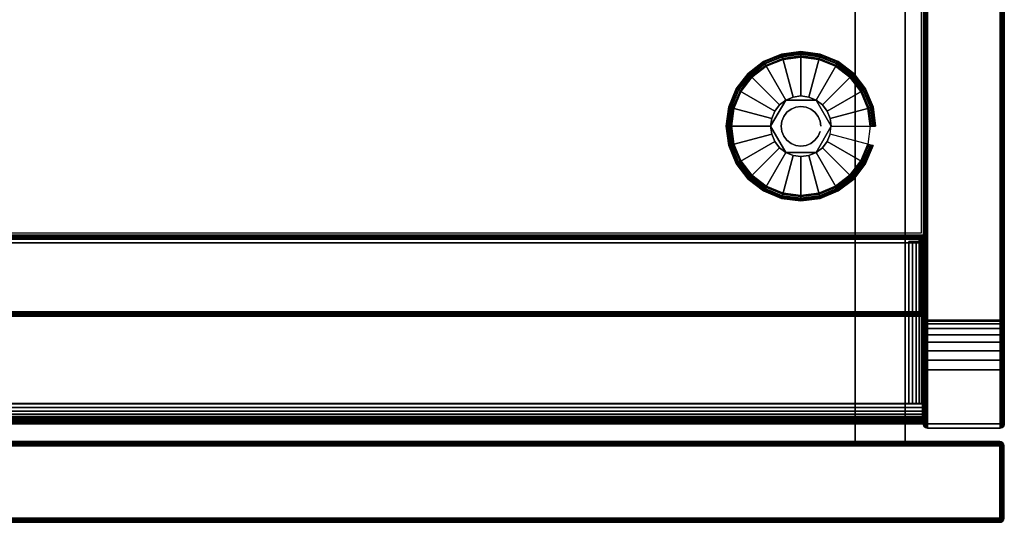
# Model space of a CAD drawing. Units: inches. Extents: x -0.2 to 30, y -21.1 to 0.
# Drawn here: x 20.8 to 30, y -19.9 to -15.2 of the extents above; entities that cross this region are included whole.
import ezdxf

# ---------------------------------------------------------------- set-up
doc = ezdxf.new("R2010")
doc.units = ezdxf.units.IN
doc.header["$MEASUREMENT"] = 0
for name, color, linetype in [('A-FURN-3-STOR-LWR-HRDWR-RAIL', 253, 'Continuous'), ('A-FURN-3-STOR-LWR-LVLR', 253, 'Continuous'), ('A-FURN-3-STOR-LWR-LVLR-HRDWR', 254, 'Continuous'), ('A-FURN-3-STOR-LWR-WD-BTTM-EDGE-HORZ', 255, 'Continuous'), ('A-FURN-3-STOR-LWR-WD-BTTM-SRFC-HORZ', 255, 'Continuous'), ('A-FURN-3-STOR-LWR-WD-DR-EDGE-HORZ', 255, 'Continuous'), ('A-FURN-3-STOR-LWR-WD-DR-EDGE-VERT', 255, 'Continuous'), ('A-FURN-3-STOR-LWR-WD-DR-SRFC-VERT', 255, 'Continuous'), ('A-FURN-3-STOR-LWR-WD-DRWR-EDGE-HORZ', 255, 'Continuous'), ('A-FURN-3-STOR-LWR-WD-DRWR-EDGE-VERT', 255, 'Continuous'), ('A-FURN-3-STOR-LWR-WD-DRWR-INTR', 251, 'Continuous'), ('A-FURN-3-STOR-LWR-WD-DRWR-SRFC-VERT', 255, 'Continuous'), ('A-FURN-3-STOR-LWR-WD-FRNT-EDGE-VERT', 255, 'Continuous'), ('A-FURN-3-STOR-LWR-WD-FRNT-SRFC-VERT', 255, 'Continuous'), ('A-FURN-3-STOR-LWR-WD-SDPNL-CORE', 33, 'Continuous'), ('A-FURN-3-STOR-LWR-WD-SDPNL-EDGE-HORZ', 255, 'Continuous'), ('A-FURN-3-STOR-LWR-WD-SDPNL-EDGE-VERT', 255, 'Continuous'), ('A-FURN-3-STOR-LWR-WD-SDPNL-SRFC-VERT', 255, 'Continuous')]:
    doc.layers.add(name, color=color, linetype=linetype)

msp = doc.modelspace()

# ---------------------------------------------------------------- linework, layer by layer
at = {"layer": 'A-FURN-3-STOR-LWR-HRDWR-RAIL'}
for points, invisible_edges in [([(0.855, -17.2877, 27.8655), (0.7877, -17.2877, 27.982), (0.8202, -17.2877, 27.9954), (29.0765, -17.2877, 27.8655)], 5), ([(29.0765, -17.2877, 27.8655), (0.8202, -17.2877, 27.9954), (0.855, -17.2877, 28), (29.0765, -17.2877, 28)], 9), ([(29.211, -17.2877, 27.8655), (29.211, -17.2782, 27.25), (29.0765, -17.2782, 27.25), (29.0765, -17.2877, 27.8655)], 8), ([(29.0765, -17.2877, 27.8655), (29.193, -17.2877, 27.9328), (29.2064, -17.2877, 27.9003), (29.211, -17.2877, 27.8655)], 9), ([(29.0765, -17.2877, 27.8655), (29.1437, -17.2877, 27.982), (29.1716, -17.2877, 27.9606), (29.193, -17.2877, 27.9328)], 9), ([(29.1437, -17.2877, 27.982), (29.0765, -17.2877, 27.8655), (29.0765, -17.2877, 28), (29.1113, -17.2877, 27.9954)], 3), ([(29.0765, -18.7832, 27.8655), (29.2015, -18.7832, 27.8605), (29.2015, -18.7832, 27.25), (0.73, -18.7832, 27.25)], 8), ([(0.73, -18.7832, 27.25), (0.73, -18.7832, 27.8605), (0.855, -18.7832, 27.8655), (29.0765, -18.7832, 27.8655)], 8), ([(29.0765, -18.7782, 27.8655), (29.211, -18.7782, 27.8655), (29.2064, -18.7782, 27.9003), (29.193, -18.7782, 27.9328)], 8), ([(29.0765, -18.7782, 27.8605), (29.193, -18.7782, 27.9328), (29.1716, -18.7782, 27.9606), (29.1437, -18.7782, 27.982)], 9), ([(29.0765, -18.7782, 27.8655), (29.1437, -18.7782, 27.982), (29.1113, -18.7782, 27.9954), (29.0765, -18.7782, 28)], 1), ([(29.2015, -18.7832, 27.8605), (29.2015, -18.9177, 27.8655), (29.2015, -18.9177, 27.25), (29.2015, -18.7832, 27.25)], 1), ([(29.2015, -18.7832, 27.8605), (29.2015, -18.7832, 28), (29.2015, -18.8181, 27.9954), (29.2015, -18.8505, 27.982)], 8), ([(29.2015, -18.7832, 27.8605), (29.2015, -18.8505, 27.982), (29.2015, -18.8783, 27.9606), (29.2015, -18.8997, 27.9328)], 9), ([(29.2015, -18.7832, 27.8605), (29.2015, -18.8997, 27.9328), (29.2015, -18.9132, 27.9003), (29.2015, -18.9177, 27.8655)], 9)]:
    msp.add_3dface(points, dxfattribs=dict(at, invisible_edges=invisible_edges))
for points in [[(29.0765, -18.7782, 28), (29.0765, -17.2877, 28), (0.855, -17.2877, 28), (0.855, -18.7782, 28)], [(29.0765, -17.2877, 27.8655), (29.0765, -18.7782, 27.8655), (0.855, -18.7782, 27.8655), (0.855, -17.2877, 27.8655)], [(29.211, -18.7782, 27.25), (29.0765, -18.7782, 27.25), (29.0765, -17.2782, 27.25), (29.211, -17.2782, 27.25)], [(29.0765, -17.2877, 27.8655), (29.0765, -17.2782, 27.25), (29.0765, -18.7782, 27.25), (29.0765, -18.7782, 27.8655)], [(29.211, -18.7782, 27.8655), (29.211, -18.7782, 27.25), (29.211, -17.2782, 27.25), (29.211, -17.2877, 27.8655)], [(29.2015, -18.7832, 27.25), (29.2015, -18.9177, 27.25), (0.73, -18.9177, 27.25), (0.73, -18.7832, 27.25)], [(29.0765, -18.7782, 28), (29.0765, -18.7832, 28), (29.0765, -18.7832, 27.8655), (29.0765, -18.7782, 27.8655)], [(29.211, -18.7782, 27.8655), (29.0765, -18.7782, 27.8655), (29.0765, -18.7782, 27.25), (29.211, -18.7782, 27.25)], [(29.2015, -18.7832, 27.8605), (29.0765, -18.7832, 27.8655), (29.0765, -18.7832, 28), (29.2015, -18.7832, 28)], [(0.73, -18.9177, 27.8655), (0.73, -18.9177, 27.25), (29.2015, -18.9177, 27.25), (29.2015, -18.9177, 27.8655)]]:
    msp.add_3dface(points, dxfattribs=at)
at = {"layer": 'A-FURN-3-STOR-LWR-LVLR'}
for points, invisible_edges in [([(27.7548, -16.7644), (27.6217, -16.6623), (27.7548, -15.6516), (27.9097, -15.5874)], 10), ([(27.9097, -15.5874), (28.076, -15.5655), (27.9097, -16.8286), (27.7548, -16.7644)], 10), ([(28.076, -16.8505), (27.9097, -16.8286), (28.076, -15.5655), (28.2423, -15.5874)], 10), ([(28.2423, -15.5874), (28.3972, -15.6516), (28.2423, -16.8286), (28.076, -16.8505)], 10), ([(27.6217, -15.7537), (27.7548, -15.6516), (27.6217, -16.6623), (27.5196, -16.5292)], 10), ([(28.3972, -16.7644), (28.2423, -16.8286), (28.3972, -15.6516), (28.5303, -15.7537)], 10), ([(27.5196, -16.5292), (27.4554, -16.3743), (27.5196, -15.8867), (27.6217, -15.7537)], 10), ([(28.5303, -15.7537), (28.6324, -15.8867), (28.5303, -16.6623), (28.3972, -16.7644)], 10), ([(27.4554, -16.3743), (27.4335, -16.208), (27.4554, -16.0417), (27.5196, -15.8867)], 8), ([(27.9355, -15.9646, 0.512), (27.8046, -16.1353, 0.512), (27.795, -16.208, 0.512)], 1), ([(27.9355, -15.9646, 0.512), (27.8773, -16.0093, 0.512), (27.8326, -16.0675, 0.512), (27.8046, -16.1353, 0.512)], 8), ([(28.2165, -15.9646, 0.512), (28.0033, -15.9366, 0.512), (27.9355, -15.9646, 0.512)], 1), ([(28.2165, -15.9646, 0.512), (28.1487, -15.9366, 0.512), (28.076, -15.927, 0.512), (28.0033, -15.9366, 0.512)], 8), ([(28.357, -16.208, 0.512), (28.2747, -16.0093, 0.512), (28.2165, -15.9646, 0.512)], 1), ([(28.6324, -16.5292), (28.5303, -16.6623), (28.6324, -15.8867), (28.6966, -16.0417)], 10), ([(28.357, -16.208, 0.512), (28.3474, -16.1353, 0.512), (28.3194, -16.0675, 0.512), (28.2747, -16.0093, 0.512)], 8), ([(28.6966, -16.0417), (28.7185, -16.208), (28.6966, -16.3743), (28.6324, -16.5292)], 8), ([(27.795, -16.208, 0.512), (27.8046, -16.2807, 0.512), (27.8326, -16.3485, 0.512), (27.8773, -16.4067, 0.512)], 8), ([(27.795, -16.208, 0.512), (27.8773, -16.4067, 0.512), (27.9355, -16.4514, 0.512)], 1), ([(28.2165, -16.4514, 0.512), (28.3474, -16.2807, 0.512), (28.357, -16.208, 0.512)], 1), ([(28.2165, -16.4514, 0.512), (28.2747, -16.4067, 0.512), (28.3194, -16.3485, 0.512), (28.3474, -16.2807, 0.512)], 8), ([(27.9355, -16.4514, 0.512), (28.0033, -16.4794, 0.512), (28.076, -16.489, 0.512), (28.1487, -16.4794, 0.512)], 8), ([(27.9355, -16.4514, 0.512), (28.1487, -16.4794, 0.512), (28.2165, -16.4514, 0.512)], 1)]:
    msp.add_3dface(points, dxfattribs=dict(at, invisible_edges=invisible_edges))
at = {"layer": 'A-FURN-3-STOR-LWR-LVLR-HRDWR'}
for points in [[(27.9355, -15.9646, 0.765), (27.9355, -15.9646, 0.512), (27.795, -16.208, 0.512), (27.795, -16.208, 0.765)], [(28.2165, -15.9646, 0.765), (28.2165, -15.9646, 0.512), (27.9355, -15.9646, 0.512), (27.9355, -15.9646, 0.765)], [(28.357, -16.208, 0.765), (28.357, -16.208, 0.512), (28.2165, -15.9646, 0.512), (28.2165, -15.9646, 0.765)], [(27.795, -16.208, 0.765), (27.795, -16.208, 0.512), (27.9355, -16.4514, 0.512), (27.9355, -16.4514, 0.765)], [(28.2165, -16.4514, 0.765), (28.2165, -16.4514, 0.512), (28.357, -16.208, 0.512), (28.357, -16.208, 0.765)], [(27.9355, -16.4514, 0.765), (27.9355, -16.4514, 0.512), (28.2165, -16.4514, 0.512), (28.2165, -16.4514, 0.765)]]:
    msp.add_3dface(points, dxfattribs=at)
at = {"layer": 'A-FURN-3-STOR-LWR-LVLR-HRDWR', "invisible_edges": 8}
for points in [[(28.2165, -15.9646, 0.765), (27.9355, -15.9646, 0.765), (27.795, -16.208, 0.765), (27.9355, -16.4514, 0.765)], [(27.9355, -16.4514, 0.765), (28.2165, -16.4514, 0.765), (28.357, -16.208, 0.765), (28.2165, -15.9646, 0.765)]]:
    msp.add_3dface(points, dxfattribs=at)
at = {"layer": 'A-FURN-3-STOR-LWR-WD-BTTM-SRFC-HORZ'}
for points in [[(0.789, -0.828, 5.527), (0.789, -18.9297, 5.527), (29.211, -18.9297, 5.527), (29.211, -0.828, 5.527)], [(0.809, -17.198, 2.777), (0.809, -0.848, 2.777), (29.191, -0.848, 2.777), (29.191, -17.198, 2.777)], [(29.211, -18.9297, 4.527), (0.789, -18.9297, 4.527), (0.789, -17.218, 4.527), (29.211, -17.218, 4.527)]]:
    msp.add_3dface(points, dxfattribs=at)
at = {"layer": 'A-FURN-3-STOR-LWR-WD-DR-SRFC-VERT'}
for points in [[(15.2265, -19.132, 23.1763), (29.9185, -19.132, 23.1763), (29.9185, -19.132, 4.527), (15.2265, -19.132, 4.527)], [(15.2265, -19.882, 4.527), (29.9185, -19.882, 4.527), (29.9185, -19.882, 23.1763), (15.2265, -19.882, 23.1763)]]:
    msp.add_3dface(points, dxfattribs=at)
at = {"layer": 'A-FURN-3-STOR-LWR-WD-DRWR-INTR'}
for points in [[(1.42, -19.132, 23.8904), (28.58, -19.132, 23.8904), (28.58, -2.6141, 23.8904), (1.42, -2.6141, 23.8904)], [(29.041, -2.6141, 26.9145), (28.58, -2.6141, 26.9145), (28.58, -19.132, 26.9145), (29.041, -19.132, 26.9145)], [(28.58, -2.6141, 26.9145), (28.58, -2.6141, 23.8904), (28.58, -19.132, 23.8904), (28.58, -19.132, 26.9145)], [(29.041, -2.6141, 26.8547), (29.041, -2.6141, 26.9145), (29.041, -19.132, 26.9145), (29.041, -19.132, 26.8547)]]:
    msp.add_3dface(points, dxfattribs=at)
at = {"layer": 'A-FURN-3-STOR-LWR-WD-DRWR-SRFC-VERT'}
for points in [[(29.9185, -19.132, 23.4334), (0.0815, -19.132, 23.4334), (0.0815, -19.132, 27.7809), (29.9185, -19.132, 27.7809)], [(29.9185, -19.882, 27.7809), (0.0815, -19.882, 27.7809), (0.0815, -19.882, 23.4334), (29.9185, -19.882, 23.4334)]]:
    msp.add_3dface(points, dxfattribs=at)
at = {"layer": 'A-FURN-3-STOR-LWR-WD-FRNT-SRFC-VERT'}
for points in [[(29.211, -17.218, 4.527), (29.211, -17.218, 0.539), (0.789, -17.218, 0.539), (0.789, -17.218, 4.527)], [(0.789, -17.968, 4.527), (0.789, -17.968, 0.539), (29.211, -17.968, 0.539), (29.211, -17.968, 4.527)]]:
    msp.add_3dface(points, dxfattribs=at)
at = {"layer": 'A-FURN-3-STOR-LWR-WD-SDPNL-CORE'}
msp.add_3dface([(29.211, -18.9687, 28), (29.961, -18.9687, 28), (29.961, -0.078, 28), (29.211, -0.078, 28)], dxfattribs=at)
at = {"layer": 'A-FURN-3-STOR-LWR-WD-SDPNL-EDGE-VERT'}
for points, invisible_edges in [([(29.211, -18.9687, 28), (29.2123, -18.9788, 28), (29.9597, -18.9788, 28), (29.961, -18.9687, 28)], 2), ([(29.9558, -18.9882, 28), (29.9597, -18.9788, 28), (29.2123, -18.9788, 28), (29.2162, -18.9882, 28)], 10), ([(29.2162, -18.9882, 28), (29.2224, -18.9963, 28), (29.9496, -18.9963, 28), (29.9558, -18.9882, 28)], 10), ([(29.9415, -19.0025, 28), (29.9496, -18.9963, 28), (29.2224, -18.9963, 28), (29.2305, -19.0025, 28)], 10), ([(29.2305, -19.0025, 28), (29.2399, -19.0064, 28), (29.9321, -19.0064, 28), (29.9415, -19.0025, 28)], 10), ([(29.922, -19.0077, 28), (29.9321, -19.0064, 28), (29.2399, -19.0064, 28), (29.25, -19.0077, 28)], 2)]:
    msp.add_3dface(points, dxfattribs=dict(at, invisible_edges=invisible_edges))
at = {"layer": 'A-FURN-3-STOR-LWR-WD-SDPNL-SRFC-VERT'}
for points, invisible_edges in [([(29.211, -0.078, 28), (29.211, -0.078, 0.539), (29.211, -17.968, 0.539), (29.211, -17.968, 4.027)], 8), ([(29.211, -18.468, 4.527), (29.211, -18.9687, 4.527), (29.211, -18.9687, 28), (29.211, -0.078, 28)], 8), ([(29.211, -0.078, 28), (29.211, -0.078, 28), (29.211, -18.3705, 4.5174), (29.211, -18.468, 4.527)], 10), ([(29.211, -18.2767, 4.4889), (29.211, -18.2767, 4.4889), (29.211, -18.3705, 4.5174), (29.211, -0.078, 28)], 12), ([(29.211, -0.078, 28), (29.211, -0.078, 28), (29.211, -18.1902, 4.4427), (29.211, -18.2767, 4.4889)], 10), ([(29.211, -18.1144, 4.3806), (29.211, -18.1144, 4.3806), (29.211, -18.1902, 4.4427), (29.211, -0.078, 28)], 12), ([(29.211, -18.0523, 4.3048), (29.211, -18.0523, 4.3048), (29.211, -18.1144, 4.3806), (29.211, -0.078, 28)], 12), ([(29.211, -18.0061, 4.2183), (29.211, -18.0061, 4.2183), (29.211, -18.0523, 4.3048), (29.211, -0.078, 28)], 12), ([(29.211, -0.078, 28), (29.211, -0.078, 28), (29.211, -17.9776, 4.1245), (29.211, -18.0061, 4.2183)], 10), ([(29.211, -17.968, 4.027), (29.211, -17.968, 4.027), (29.211, -17.9776, 4.1245), (29.211, -0.078, 28)], 12), ([(29.961, -17.968, 0.539), (29.961, -0.078, 0.539), (29.961, -0.078, 28), (29.961, -17.968, 4.027)], 4), ([(29.961, -18.9687, 28), (29.961, -18.9687, 4.527), (29.961, -18.468, 4.527), (29.961, -0.078, 28)], 4), ([(29.961, -18.3705, 4.5174), (29.961, -0.078, 28), (29.961, -0.078, 28), (29.961, -18.468, 4.527)], 5), ([(29.961, -18.3705, 4.5174), (29.961, -18.2767, 4.4889), (29.961, -18.2767, 4.4889), (29.961, -0.078, 28)], 12), ([(29.961, -18.1902, 4.4427), (29.961, -0.078, 28), (29.961, -0.078, 28), (29.961, -18.2767, 4.4889)], 5), ([(29.961, -18.1902, 4.4427), (29.961, -18.1144, 4.3806), (29.961, -18.1144, 4.3806), (29.961, -0.078, 28)], 12), ([(29.961, -18.1144, 4.3806), (29.961, -18.0523, 4.3048), (29.961, -18.0523, 4.3048), (29.961, -0.078, 28)], 12), ([(29.961, -18.0523, 4.3048), (29.961, -18.0061, 4.2183), (29.961, -18.0061, 4.2183), (29.961, -0.078, 28)], 12), ([(29.961, -17.9776, 4.1245), (29.961, -0.078, 28), (29.961, -0.078, 28), (29.961, -18.0061, 4.2183)], 5), ([(29.961, -17.9776, 4.1245), (29.961, -17.968, 4.027), (29.961, -17.968, 4.027), (29.961, -0.078, 28)], 12)]:
    msp.add_3dface(points, dxfattribs=dict(at, invisible_edges=invisible_edges))

# ---------------------------------------------------------------- meshes
at = {"layer": 'A-FURN-3-STOR-LWR-HRDWR-RAIL'}
mesh = msp.add_polymesh((2, 7), dxfattribs=at)
for k, corner in enumerate([(29.0765, -18.7782, 28), (29.1113, -18.7782, 27.9954), (29.1437, -18.7782, 27.982), (29.1716, -18.7782, 27.9606), (29.193, -18.7782, 27.9328), (29.2064, -18.7782, 27.9003), (29.211, -18.7782, 27.8655), (29.0765, -17.2877, 28), (29.1113, -17.2877, 27.9954), (29.1437, -17.2877, 27.982), (29.1716, -17.2877, 27.9606), (29.193, -17.2877, 27.9328), (29.2064, -17.2877, 27.9003), (29.211, -17.2877, 27.8655)]):
    mesh.set_mesh_vertex(divmod(k, 7), corner)
mesh = msp.add_polymesh((2, 7), dxfattribs=at)
for k, corner in enumerate([(0.73, -18.7832, 28), (0.73, -18.8181, 27.9954), (0.73, -18.8505, 27.982), (0.73, -18.8783, 27.9606), (0.73, -18.8997, 27.9328), (0.73, -18.9132, 27.9003), (0.73, -18.9177, 27.8655), (29.2015, -18.7832, 28), (29.2015, -18.8181, 27.9954), (29.2015, -18.8505, 27.982), (29.2015, -18.8783, 27.9606), (29.2015, -18.8997, 27.9328), (29.2015, -18.9132, 27.9003), (29.2015, -18.9177, 27.8655)]):
    mesh.set_mesh_vertex(divmod(k, 7), corner)
at = {"layer": 'A-FURN-3-STOR-LWR-LVLR'}
mesh = msp.add_polymesh((24, 9), dxfattribs=dict(at, m_close=True))
for k, corner in enumerate([(28.357, -16.208, 0.512), (28.7283, -16.208, 0.438), (28.7489, -16.208, 0.4286), (28.7633, -16.208, 0.4111), (28.7685, -16.208, 0.389), (28.7685, -16.208, 0.05), (28.7618, -16.208, 0.025), (28.7435, -16.208, 0.0067), (28.7185, -16.208), (28.3474, -16.1353, 0.512), (28.706, -16.0392, 0.438), (28.726, -16.0338, 0.4286), (28.7399, -16.0301, 0.4111), (28.7449, -16.0288, 0.389), (28.7449, -16.0288, 0.05), (28.7384, -16.0305, 0.025), (28.7208, -16.0352, 0.0067), (28.6966, -16.0417), (28.3194, -16.0675, 0.512), (28.6409, -15.8819, 0.438), (28.6588, -15.8715, 0.4286), (28.6713, -15.8643, 0.4111), (28.6757, -15.8618, 0.389), (28.6757, -15.8618, 0.05), (28.6699, -15.8651, 0.025), (28.6541, -15.8743, 0.0067), (28.6324, -15.8867), (28.2747, -16.0093, 0.512), (28.5372, -15.7468, 0.438), (28.5518, -15.7322, 0.4286), (28.562, -15.722, 0.4111), (28.5657, -15.7183, 0.389), (28.5657, -15.7183, 0.05), (28.5609, -15.7231, 0.025), (28.548, -15.736, 0.0067), (28.5303, -15.7537), (28.2165, -15.9646, 0.512), (28.4021, -15.6431, 0.438), (28.4125, -15.6252, 0.4286), (28.4197, -15.6127, 0.4111), (28.4222, -15.6083, 0.389), (28.4222, -15.6083, 0.05), (28.4189, -15.6141, 0.025), (28.4098, -15.6299, 0.0067), (28.3972, -15.6516), (28.1487, -15.9366, 0.512), (28.2448, -15.578, 0.438), (28.2502, -15.558, 0.4286), (28.2539, -15.5441, 0.4111), (28.2552, -15.5391, 0.389), (28.2552, -15.5391, 0.05), (28.2535, -15.5456, 0.025), (28.2488, -15.5632, 0.0067), (28.2423, -15.5874), (28.076, -15.927, 0.512), (28.076, -15.5557, 0.438), (28.076, -15.5351, 0.4286), (28.076, -15.5207, 0.4111), (28.076, -15.5155, 0.389), (28.076, -15.5155, 0.05), (28.076, -15.5222, 0.025), (28.076, -15.5405, 0.0067), (28.076, -15.5655), (28.0033, -15.9366, 0.512), (27.9072, -15.578, 0.438), (27.9018, -15.558, 0.4286), (27.8981, -15.5441, 0.4111), (27.8968, -15.5391, 0.389), (27.8968, -15.5391, 0.05), (27.8985, -15.5456, 0.025), (27.9032, -15.5632, 0.0067), (27.9097, -15.5874), (27.9355, -15.9646, 0.512), (27.7499, -15.6431, 0.438), (27.7395, -15.6252, 0.4286), (27.7323, -15.6127, 0.4111), (27.7297, -15.6083, 0.389), (27.7297, -15.6083, 0.05), (27.7331, -15.6141, 0.025), (27.7423, -15.6299, 0.0067), (27.7548, -15.6516), (27.8773, -16.0093, 0.512), (27.6148, -15.7468, 0.438), (27.6002, -15.7322, 0.4286), (27.59, -15.722, 0.4111), (27.5863, -15.7183, 0.389), (27.5863, -15.7183, 0.05), (27.5911, -15.7231, 0.025), (27.604, -15.736, 0.0067), (27.6217, -15.7537), (27.8326, -16.0675, 0.512), (27.5111, -15.8819, 0.438), (27.4932, -15.8715, 0.4286), (27.4807, -15.8643, 0.4111), (27.4763, -15.8618, 0.389), (27.4763, -15.8618, 0.05), (27.4821, -15.8651, 0.025), (27.4979, -15.8743, 0.0067), (27.5196, -15.8867), (27.8046, -16.1353, 0.512), (27.446, -16.0392, 0.438), (27.426, -16.0338, 0.4286), (27.4121, -16.0301, 0.4111), (27.4071, -16.0288, 0.389), (27.4071, -16.0288, 0.05), (27.4136, -16.0305, 0.025), (27.4312, -16.0352, 0.0067), (27.4554, -16.0417), (27.795, -16.208, 0.512), (27.4237, -16.208, 0.438), (27.4031, -16.208, 0.4286), (27.3887, -16.208, 0.4111), (27.3835, -16.208, 0.389), (27.3835, -16.208, 0.05), (27.3902, -16.208, 0.025), (27.4085, -16.208, 0.0067), (27.4335, -16.208), (27.8046, -16.2807, 0.512), (27.446, -16.3768, 0.438), (27.426, -16.3822, 0.4286), (27.4121, -16.3859, 0.4111), (27.4071, -16.3872, 0.389), (27.4071, -16.3872, 0.05), (27.4136, -16.3855, 0.025), (27.4312, -16.3808, 0.0067), (27.4554, -16.3743), (27.8326, -16.3485, 0.512), (27.5111, -16.5341, 0.438), (27.4932, -16.5445, 0.4286), (27.4807, -16.5517, 0.4111), (27.4763, -16.5543, 0.389), (27.4763, -16.5543, 0.05), (27.4821, -16.5509, 0.025), (27.4979, -16.5418, 0.0067), (27.5196, -16.5292), (27.8773, -16.4067, 0.512), (27.6148, -16.6692, 0.438), (27.6002, -16.6838, 0.4286), (27.59, -16.694, 0.4111), (27.5863, -16.6977, 0.389), (27.5863, -16.6977, 0.05), (27.5911, -16.6929, 0.025), (27.604, -16.68, 0.0067), (27.6217, -16.6623), (27.9355, -16.4514, 0.512), (27.7499, -16.7729, 0.438), (27.7395, -16.7908, 0.4286), (27.7323, -16.8033, 0.4111), (27.7297, -16.8077, 0.389), (27.7297, -16.8077, 0.05), (27.7331, -16.8019, 0.025), (27.7423, -16.7861, 0.0067), (27.7548, -16.7644), (28.0033, -16.4794, 0.512), (27.9072, -16.838, 0.438), (27.9018, -16.858, 0.4286), (27.8981, -16.8719, 0.4111), (27.8968, -16.8769, 0.389), (27.8968, -16.8769, 0.05), (27.8985, -16.8704, 0.025), (27.9032, -16.8528, 0.0067), (27.9097, -16.8286), (28.076, -16.489, 0.512), (28.076, -16.8603, 0.438), (28.076, -16.8809, 0.4286), (28.076, -16.8953, 0.4111), (28.076, -16.9005, 0.389), (28.076, -16.9005, 0.05), (28.076, -16.8938, 0.025), (28.076, -16.8755, 0.0067), (28.076, -16.8505), (28.1487, -16.4794, 0.512), (28.2448, -16.838, 0.438), (28.2502, -16.858, 0.4286), (28.2539, -16.8719, 0.4111), (28.2552, -16.8769, 0.389), (28.2552, -16.8769, 0.05), (28.2535, -16.8704, 0.025), (28.2488, -16.8528, 0.0067), (28.2423, -16.8286), (28.2165, -16.4514, 0.512), (28.4021, -16.7729, 0.438), (28.4125, -16.7908, 0.4286), (28.4197, -16.8033, 0.4111), (28.4222, -16.8077, 0.389), (28.4222, -16.8077, 0.05), (28.4189, -16.8019, 0.025), (28.4098, -16.7861, 0.0067), (28.3972, -16.7644), (28.2747, -16.4067, 0.512), (28.5372, -16.6692, 0.438), (28.5518, -16.6838, 0.4286), (28.562, -16.694, 0.4111), (28.5657, -16.6977, 0.389), (28.5657, -16.6977, 0.05), (28.5609, -16.6929, 0.025), (28.548, -16.68, 0.0067), (28.5303, -16.6623), (28.3194, -16.3485, 0.512), (28.6409, -16.5341, 0.438), (28.6588, -16.5445, 0.4286), (28.6713, -16.5517, 0.4111), (28.6757, -16.5543, 0.389), (28.6757, -16.5543, 0.05), (28.6699, -16.5509, 0.025), (28.6541, -16.5418, 0.0067), (28.6324, -16.5292), (28.3474, -16.2807, 0.512), (28.706, -16.3768, 0.438), (28.726, -16.3822, 0.4286), (28.7399, -16.3859, 0.4111), (28.7449, -16.3872, 0.389), (28.7449, -16.3872, 0.05), (28.7384, -16.3855, 0.025), (28.7208, -16.3808, 0.0067), (28.6966, -16.3743)]):
    mesh.set_mesh_vertex(divmod(k, 9), corner)
mesh = msp.add_polymesh((2, 24), dxfattribs=dict(at, n_close=True))
for k, corner in enumerate([(28.26, -16.208, 0.765), (28.2537, -16.1604, 0.765), (28.2353, -16.116, 0.765), (28.2061, -16.0779, 0.765), (28.168, -16.0487, 0.765), (28.1236, -16.0303, 0.765), (28.076, -16.024, 0.765), (28.0284, -16.0303, 0.765), (27.984, -16.0487, 0.765), (27.9459, -16.0779, 0.765), (27.9167, -16.116, 0.765), (27.8983, -16.1604, 0.765), (27.892, -16.208, 0.765), (27.8983, -16.2556, 0.765), (27.9167, -16.3, 0.765), (27.9459, -16.3381, 0.765), (27.984, -16.3673, 0.765), (28.0284, -16.3857, 0.765), (28.076, -16.392, 0.765), (28.1236, -16.3857, 0.765), (28.168, -16.3673, 0.765), (28.2061, -16.3381, 0.765), (28.2353, -16.3, 0.765), (28.2537, -16.2556, 0.765), (28.26, -16.208, 2.777), (28.2537, -16.1604, 2.777), (28.2353, -16.116, 2.777), (28.2061, -16.0779, 2.777), (28.168, -16.0487, 2.777), (28.1236, -16.0303, 2.777), (28.076, -16.024, 2.777), (28.0284, -16.0303, 2.777), (27.984, -16.0487, 2.777), (27.9459, -16.0779, 2.777), (27.9167, -16.116, 2.777), (27.8983, -16.1604, 2.777), (27.892, -16.208, 2.777), (27.8983, -16.2556, 2.777), (27.9167, -16.3, 2.777), (27.9459, -16.3381, 2.777), (27.984, -16.3673, 2.777), (28.0284, -16.3857, 2.777), (28.076, -16.392, 2.777), (28.1236, -16.3857, 2.777), (28.168, -16.3673, 2.777), (28.2061, -16.3381, 2.777), (28.2353, -16.3, 2.777), (28.2537, -16.2556, 2.777)]):
    mesh.set_mesh_vertex(divmod(k, 24), corner)
at = {"layer": 'A-FURN-3-STOR-LWR-WD-BTTM-EDGE-HORZ'}
mesh = msp.add_polymesh((2, 14), dxfattribs=at)
for k, corner in enumerate([(0.789, -18.9297, 5.527), (0.789, -18.9398, 5.5257), (0.789, -18.9492, 5.5218), (0.789, -18.9573, 5.5156), (0.789, -18.9635, 5.5075), (0.789, -18.9674, 5.4981), (0.789, -18.9687, 5.488), (0.789, -18.9687, 4.566), (0.789, -18.9674, 4.5559), (0.789, -18.9635, 4.5465), (0.789, -18.9573, 4.5384), (0.789, -18.9492, 4.5322), (0.789, -18.9398, 4.5283), (0.789, -18.9297, 4.527), (29.211, -18.9297, 5.527), (29.211, -18.9398, 5.5257), (29.211, -18.9492, 5.5218), (29.211, -18.9573, 5.5156), (29.211, -18.9635, 5.5075), (29.211, -18.9674, 5.4981), (29.211, -18.9687, 5.488), (29.211, -18.9687, 4.566), (29.211, -18.9674, 4.5559), (29.211, -18.9635, 4.5465), (29.211, -18.9573, 4.5384), (29.211, -18.9492, 4.5322), (29.211, -18.9398, 4.5283), (29.211, -18.9297, 4.527)]):
    mesh.set_mesh_vertex(divmod(k, 14), corner)
at = {"layer": 'A-FURN-3-STOR-LWR-WD-DR-EDGE-HORZ'}
mesh = msp.add_polymesh((2, 10), dxfattribs=at)
for k, corner in enumerate([(15.2265, -19.882, 4.527), (15.2265, -19.879, 4.5121), (15.2265, -19.8706, 4.4994), (15.2265, -19.8579, 4.491), (15.2265, -19.843, 4.488), (15.2265, -19.171, 4.488), (15.2265, -19.1561, 4.491), (15.2265, -19.1434, 4.4994), (15.2265, -19.135, 4.5121), (15.2265, -19.132, 4.527), (29.9185, -19.882, 4.527), (29.9185, -19.879, 4.5121), (29.9185, -19.8706, 4.4994), (29.9185, -19.8579, 4.491), (29.9185, -19.843, 4.488), (29.9185, -19.171, 4.488), (29.9185, -19.1561, 4.491), (29.9185, -19.1434, 4.4994), (29.9185, -19.135, 4.5121), (29.9185, -19.132, 4.527)]):
    mesh.set_mesh_vertex(divmod(k, 10), corner)
mesh = msp.add_polymesh((2, 10), dxfattribs=at)
for k, corner in enumerate([(29.9185, -19.882, 23.1763), (29.9185, -19.879, 23.1912), (29.9185, -19.8706, 23.2039), (29.9185, -19.8579, 23.2123), (29.9185, -19.843, 23.2153), (29.9185, -19.171, 23.2153), (29.9185, -19.1561, 23.2123), (29.9185, -19.1434, 23.2039), (29.9185, -19.135, 23.1912), (29.9185, -19.132, 23.1763), (15.2265, -19.882, 23.1763), (15.2265, -19.879, 23.1912), (15.2265, -19.8706, 23.2039), (15.2265, -19.8579, 23.2123), (15.2265, -19.843, 23.2153), (15.2265, -19.171, 23.2153), (15.2265, -19.1561, 23.2123), (15.2265, -19.1434, 23.2039), (15.2265, -19.135, 23.1912), (15.2265, -19.132, 23.1763)]):
    mesh.set_mesh_vertex(divmod(k, 10), corner)
mesh = msp.add_polymesh((7, 10), dxfattribs=at)
for k, corner in enumerate([(29.9185, -19.882, 4.527), (29.9185, -19.879, 4.5121), (29.9185, -19.8706, 4.4994), (29.9185, -19.8579, 4.491), (29.9185, -19.843, 4.488), (29.9185, -19.171, 4.488), (29.9185, -19.1561, 4.491), (29.9185, -19.1434, 4.4994), (29.9185, -19.135, 4.5121), (29.9185, -19.132, 4.527), (29.9185, -19.882, 4.527), (29.9224, -19.879, 4.5126), (29.9256, -19.8706, 4.5004), (29.9278, -19.8579, 4.4922), (29.9286, -19.843, 4.4893), (29.9286, -19.171, 4.4893), (29.9278, -19.1561, 4.4922), (29.9256, -19.1434, 4.5004), (29.9224, -19.135, 4.5126), (29.9185, -19.132, 4.527), (29.9185, -19.882, 4.527), (29.926, -19.879, 4.5141), (29.9323, -19.8706, 4.5031), (29.9365, -19.8579, 4.4958), (29.938, -19.843, 4.4932), (29.938, -19.171, 4.4932), (29.9365, -19.1561, 4.4958), (29.9323, -19.1434, 4.5031), (29.926, -19.135, 4.5141), (29.9185, -19.132, 4.527), (29.9185, -19.882, 4.527), (29.9291, -19.879, 4.5164), (29.938, -19.8706, 4.5075), (29.944, -19.8579, 4.5015), (29.9461, -19.843, 4.4994), (29.9461, -19.171, 4.4994), (29.944, -19.1561, 4.5015), (29.938, -19.1434, 4.5075), (29.9291, -19.135, 4.5164), (29.9185, -19.132, 4.527), (29.9185, -19.882, 4.527), (29.9314, -19.879, 4.5195), (29.9424, -19.8706, 4.5132), (29.9497, -19.8579, 4.509), (29.9523, -19.843, 4.5075), (29.9523, -19.171, 4.5075), (29.9497, -19.1561, 4.509), (29.9424, -19.1434, 4.5132), (29.9314, -19.135, 4.5195), (29.9185, -19.132, 4.527), (29.9185, -19.882, 4.527), (29.9329, -19.879, 4.5231), (29.9451, -19.8706, 4.5199), (29.9533, -19.8579, 4.5177), (29.9562, -19.843, 4.5169), (29.9562, -19.171, 4.5169), (29.9533, -19.1561, 4.5177), (29.9451, -19.1434, 4.5199), (29.9329, -19.135, 4.5231), (29.9185, -19.132, 4.527), (29.9185, -19.882, 4.527), (29.9334, -19.879, 4.527), (29.9461, -19.8706, 4.527), (29.9545, -19.8579, 4.527), (29.9575, -19.843, 4.527), (29.9575, -19.171, 4.527), (29.9545, -19.1561, 4.527), (29.9461, -19.1434, 4.527), (29.9334, -19.135, 4.527), (29.9185, -19.132, 4.527)]):
    mesh.set_mesh_vertex(divmod(k, 10), corner)
mesh = msp.add_polymesh((7, 10), dxfattribs=at)
for k, corner in enumerate([(29.9185, -19.882, 23.1763), (29.9334, -19.879, 23.1763), (29.9461, -19.8706, 23.1763), (29.9545, -19.8579, 23.1763), (29.9575, -19.843, 23.1763), (29.9575, -19.171, 23.1763), (29.9545, -19.1561, 23.1763), (29.9461, -19.1434, 23.1763), (29.9334, -19.135, 23.1763), (29.9185, -19.132, 23.1763), (29.9185, -19.882, 23.1763), (29.9329, -19.879, 23.1801), (29.9451, -19.8706, 23.1834), (29.9533, -19.8579, 23.1856), (29.9562, -19.843, 23.1864), (29.9562, -19.171, 23.1864), (29.9533, -19.1561, 23.1856), (29.9451, -19.1434, 23.1834), (29.9329, -19.135, 23.1801), (29.9185, -19.132, 23.1763), (29.9185, -19.882, 23.1763), (29.9314, -19.879, 23.1837), (29.9424, -19.8706, 23.1901), (29.9497, -19.8579, 23.1943), (29.9523, -19.843, 23.1958), (29.9523, -19.171, 23.1958), (29.9497, -19.1561, 23.1943), (29.9424, -19.1434, 23.1901), (29.9314, -19.135, 23.1837), (29.9185, -19.132, 23.1763), (29.9185, -19.882, 23.1763), (29.9291, -19.879, 23.1868), (29.938, -19.8706, 23.1958), (29.944, -19.8579, 23.2018), (29.9461, -19.843, 23.2039), (29.9461, -19.171, 23.2039), (29.944, -19.1561, 23.2018), (29.938, -19.1434, 23.1958), (29.9291, -19.135, 23.1868), (29.9185, -19.132, 23.1763), (29.9185, -19.882, 23.1763), (29.926, -19.879, 23.1892), (29.9323, -19.8706, 23.2002), (29.9365, -19.8579, 23.2075), (29.938, -19.843, 23.2101), (29.938, -19.171, 23.2101), (29.9365, -19.1561, 23.2075), (29.9323, -19.1434, 23.2002), (29.926, -19.135, 23.1892), (29.9185, -19.132, 23.1763), (29.9185, -19.882, 23.1763), (29.9224, -19.879, 23.1907), (29.9256, -19.8706, 23.2029), (29.9278, -19.8579, 23.2111), (29.9286, -19.843, 23.2139), (29.9286, -19.171, 23.2139), (29.9278, -19.1561, 23.2111), (29.9256, -19.1434, 23.2029), (29.9224, -19.135, 23.1907), (29.9185, -19.132, 23.1763), (29.9185, -19.882, 23.1763), (29.9185, -19.879, 23.1912), (29.9185, -19.8706, 23.2039), (29.9185, -19.8579, 23.2123), (29.9185, -19.843, 23.2153), (29.9185, -19.171, 23.2153), (29.9185, -19.1561, 23.2123), (29.9185, -19.1434, 23.2039), (29.9185, -19.135, 23.1912), (29.9185, -19.132, 23.1763)]):
    mesh.set_mesh_vertex(divmod(k, 10), corner)
at = {"layer": 'A-FURN-3-STOR-LWR-WD-DR-EDGE-VERT'}
mesh = msp.add_polymesh((2, 10), dxfattribs=at)
for k, corner in enumerate([(29.9185, -19.882, 4.527), (29.9334, -19.879, 4.527), (29.9461, -19.8706, 4.527), (29.9545, -19.8579, 4.527), (29.9575, -19.843, 4.527), (29.9575, -19.171, 4.527), (29.9545, -19.1561, 4.527), (29.9461, -19.1434, 4.527), (29.9334, -19.135, 4.527), (29.9185, -19.132, 4.527), (29.9185, -19.882, 23.1763), (29.9334, -19.879, 23.1763), (29.9461, -19.8706, 23.1763), (29.9545, -19.8579, 23.1763), (29.9575, -19.843, 23.1763), (29.9575, -19.171, 23.1763), (29.9545, -19.1561, 23.1763), (29.9461, -19.1434, 23.1763), (29.9334, -19.135, 23.1763), (29.9185, -19.132, 23.1763)]):
    mesh.set_mesh_vertex(divmod(k, 10), corner)
at = {"layer": 'A-FURN-3-STOR-LWR-WD-DRWR-EDGE-HORZ'}
mesh = msp.add_polymesh((2, 10), dxfattribs=at)
for k, corner in enumerate([(29.9185, -19.132, 23.4334), (29.9185, -19.135, 23.4184), (29.9185, -19.1434, 23.4058), (29.9185, -19.1561, 23.3973), (29.9185, -19.171, 23.3944), (29.9185, -19.843, 23.3944), (29.9185, -19.8579, 23.3973), (29.9185, -19.8706, 23.4058), (29.9185, -19.879, 23.4184), (29.9185, -19.882, 23.4334), (0.0815, -19.132, 23.4334), (0.0815, -19.135, 23.4184), (0.0815, -19.1434, 23.4058), (0.0815, -19.1561, 23.3973), (0.0815, -19.171, 23.3944), (0.0815, -19.843, 23.3944), (0.0815, -19.8579, 23.3973), (0.0815, -19.8706, 23.4058), (0.0815, -19.879, 23.4184), (0.0815, -19.882, 23.4334)]):
    mesh.set_mesh_vertex(divmod(k, 10), corner)
mesh = msp.add_polymesh((2, 10), dxfattribs=at)
for k, corner in enumerate([(0.0815, -19.132, 27.7809), (0.0815, -19.135, 27.7958), (0.0815, -19.1434, 27.8085), (0.0815, -19.1561, 27.8169), (0.0815, -19.171, 27.8199), (0.0815, -19.843, 27.8199), (0.0815, -19.8579, 27.8169), (0.0815, -19.8706, 27.8085), (0.0815, -19.879, 27.7958), (0.0815, -19.882, 27.7809), (29.9185, -19.132, 27.7809), (29.9185, -19.135, 27.7958), (29.9185, -19.1434, 27.8085), (29.9185, -19.1561, 27.8169), (29.9185, -19.171, 27.8199), (29.9185, -19.843, 27.8199), (29.9185, -19.8579, 27.8169), (29.9185, -19.8706, 27.8085), (29.9185, -19.879, 27.7958), (29.9185, -19.882, 27.7809)]):
    mesh.set_mesh_vertex(divmod(k, 10), corner)
mesh = msp.add_polymesh((7, 10), dxfattribs=at)
for k, corner in enumerate([(29.9185, -19.882, 23.4334), (29.9185, -19.879, 23.4184), (29.9185, -19.8706, 23.4058), (29.9185, -19.8579, 23.3973), (29.9185, -19.843, 23.3944), (29.9185, -19.171, 23.3944), (29.9185, -19.1561, 23.3973), (29.9185, -19.1434, 23.4058), (29.9185, -19.135, 23.4184), (29.9185, -19.132, 23.4334), (29.9185, -19.882, 23.4334), (29.9224, -19.879, 23.419), (29.9256, -19.8706, 23.4067), (29.9278, -19.8579, 23.3986), (29.9286, -19.843, 23.3957), (29.9286, -19.171, 23.3957), (29.9278, -19.1561, 23.3986), (29.9256, -19.1434, 23.4067), (29.9224, -19.135, 23.419), (29.9185, -19.132, 23.4334), (29.9185, -19.882, 23.4334), (29.926, -19.879, 23.4204), (29.9323, -19.8706, 23.4095), (29.9365, -19.8579, 23.4022), (29.938, -19.843, 23.3996), (29.938, -19.171, 23.3996), (29.9365, -19.1561, 23.4022), (29.9323, -19.1434, 23.4095), (29.926, -19.135, 23.4204), (29.9185, -19.132, 23.4334), (29.9185, -19.882, 23.4334), (29.9291, -19.879, 23.4228), (29.938, -19.8706, 23.4139), (29.944, -19.8579, 23.4079), (29.9461, -19.843, 23.4058), (29.9461, -19.171, 23.4058), (29.944, -19.1561, 23.4079), (29.938, -19.1434, 23.4139), (29.9291, -19.135, 23.4228), (29.9185, -19.132, 23.4334), (29.9185, -19.882, 23.4334), (29.9314, -19.879, 23.4259), (29.9424, -19.8706, 23.4196), (29.9497, -19.8579, 23.4154), (29.9523, -19.843, 23.4139), (29.9523, -19.171, 23.4139), (29.9497, -19.1561, 23.4154), (29.9424, -19.1434, 23.4196), (29.9314, -19.135, 23.4259), (29.9185, -19.132, 23.4334), (29.9185, -19.882, 23.4334), (29.9329, -19.879, 23.4295), (29.9451, -19.8706, 23.4262), (29.9533, -19.8579, 23.424), (29.9562, -19.843, 23.4233), (29.9562, -19.171, 23.4233), (29.9533, -19.1561, 23.424), (29.9451, -19.1434, 23.4262), (29.9329, -19.135, 23.4295), (29.9185, -19.132, 23.4334), (29.9185, -19.882, 23.4334), (29.9334, -19.879, 23.4334), (29.9461, -19.8706, 23.4334), (29.9545, -19.8579, 23.4334), (29.9575, -19.843, 23.4334), (29.9575, -19.171, 23.4334), (29.9545, -19.1561, 23.4334), (29.9461, -19.1434, 23.4334), (29.9334, -19.135, 23.4334), (29.9185, -19.132, 23.4334)]):
    mesh.set_mesh_vertex(divmod(k, 10), corner)
mesh = msp.add_polymesh((7, 10), dxfattribs=at)
for k, corner in enumerate([(29.9185, -19.882, 27.7809), (29.9334, -19.879, 27.7809), (29.9461, -19.8706, 27.7809), (29.9545, -19.8579, 27.7809), (29.9575, -19.843, 27.7809), (29.9575, -19.171, 27.7809), (29.9545, -19.1561, 27.7809), (29.9461, -19.1434, 27.7809), (29.9334, -19.135, 27.7809), (29.9185, -19.132, 27.7809), (29.9185, -19.882, 27.7809), (29.9329, -19.879, 27.7848), (29.9451, -19.8706, 27.788), (29.9533, -19.8579, 27.7902), (29.9562, -19.843, 27.791), (29.9562, -19.171, 27.791), (29.9533, -19.1561, 27.7902), (29.9451, -19.1434, 27.788), (29.9329, -19.135, 27.7848), (29.9185, -19.132, 27.7809), (29.9185, -19.882, 27.7809), (29.9314, -19.879, 27.7884), (29.9424, -19.8706, 27.7947), (29.9497, -19.8579, 27.7989), (29.9523, -19.843, 27.8004), (29.9523, -19.171, 27.8004), (29.9497, -19.1561, 27.7989), (29.9424, -19.1434, 27.7947), (29.9314, -19.135, 27.7884), (29.9185, -19.132, 27.7809), (29.9185, -19.882, 27.7809), (29.9291, -19.879, 27.7915), (29.938, -19.8706, 27.8004), (29.944, -19.8579, 27.8064), (29.9461, -19.843, 27.8085), (29.9461, -19.171, 27.8085), (29.944, -19.1561, 27.8064), (29.938, -19.1434, 27.8004), (29.9291, -19.135, 27.7915), (29.9185, -19.132, 27.7809), (29.9185, -19.882, 27.7809), (29.926, -19.879, 27.7938), (29.9323, -19.8706, 27.8048), (29.9365, -19.8579, 27.8121), (29.938, -19.843, 27.8147), (29.938, -19.171, 27.8147), (29.9365, -19.1561, 27.8121), (29.9323, -19.1434, 27.8048), (29.926, -19.135, 27.7938), (29.9185, -19.132, 27.7809), (29.9185, -19.882, 27.7809), (29.9224, -19.879, 27.7953), (29.9256, -19.8706, 27.8075), (29.9278, -19.8579, 27.8157), (29.9286, -19.843, 27.8186), (29.9286, -19.171, 27.8186), (29.9278, -19.1561, 27.8157), (29.9256, -19.1434, 27.8075), (29.9224, -19.135, 27.7953), (29.9185, -19.132, 27.7809), (29.9185, -19.882, 27.7809), (29.9185, -19.879, 27.7958), (29.9185, -19.8706, 27.8085), (29.9185, -19.8579, 27.8169), (29.9185, -19.843, 27.8199), (29.9185, -19.171, 27.8199), (29.9185, -19.1561, 27.8169), (29.9185, -19.1434, 27.8085), (29.9185, -19.135, 27.7958), (29.9185, -19.132, 27.7809)]):
    mesh.set_mesh_vertex(divmod(k, 10), corner)
at = {"layer": 'A-FURN-3-STOR-LWR-WD-DRWR-EDGE-VERT'}
mesh = msp.add_polymesh((2, 10), dxfattribs=at)
for k, corner in enumerate([(29.9185, -19.882, 23.4334), (29.9334, -19.879, 23.4334), (29.9461, -19.8706, 23.4334), (29.9545, -19.8579, 23.4334), (29.9575, -19.843, 23.4334), (29.9575, -19.171, 23.4334), (29.9545, -19.1561, 23.4334), (29.9461, -19.1434, 23.4334), (29.9334, -19.135, 23.4334), (29.9185, -19.132, 23.4334), (29.9185, -19.882, 27.7809), (29.9334, -19.879, 27.7809), (29.9461, -19.8706, 27.7809), (29.9545, -19.8579, 27.7809), (29.9575, -19.843, 27.7809), (29.9575, -19.171, 27.7809), (29.9545, -19.1561, 27.7809), (29.9461, -19.1434, 27.7809), (29.9334, -19.135, 27.7809), (29.9185, -19.132, 27.7809)]):
    mesh.set_mesh_vertex(divmod(k, 10), corner)
at = {"layer": 'A-FURN-3-STOR-LWR-WD-FRNT-EDGE-VERT'}
mesh = msp.add_polymesh((2, 14), dxfattribs=at)
for k, corner in enumerate([(0.789, -17.968, 0.539), (0.791, -17.966, 0.527), (0.7961, -17.9609, 0.5168), (0.803, -17.954, 0.5092), (0.811, -17.946, 0.504), (0.8196, -17.9374, 0.501), (0.8284, -17.9286, 0.5), (0.8284, -17.2566, 0.5), (0.8196, -17.2486, 0.501), (0.811, -17.24, 0.504), (0.803, -17.232, 0.5092), (0.7961, -17.2251, 0.5168), (0.791, -17.22, 0.527), (0.789, -17.218, 0.539), (29.211, -17.968, 0.539), (29.209, -17.966, 0.527), (29.2039, -17.9609, 0.5168), (29.197, -17.954, 0.5092), (29.189, -17.946, 0.504), (29.1804, -17.9374, 0.501), (29.1716, -17.9286, 0.5), (29.1716, -17.2566, 0.5), (29.1804, -17.2486, 0.501), (29.189, -17.24, 0.504), (29.197, -17.232, 0.5092), (29.2039, -17.2251, 0.5168), (29.209, -17.22, 0.527), (29.211, -17.218, 0.539)]):
    mesh.set_mesh_vertex(divmod(k, 14), corner)
mesh = msp.add_polymesh((2, 7), dxfattribs=at)
for k, corner in enumerate([(29.211, -17.968, 0.539), (29.209, -17.966, 0.527), (29.2039, -17.9609, 0.5168), (29.197, -17.954, 0.5092), (29.189, -17.946, 0.504), (29.1804, -17.9374, 0.501), (29.1716, -17.9286, 0.5), (29.211, -17.218, 0.539), (29.209, -17.22, 0.527), (29.2039, -17.2251, 0.5168), (29.197, -17.232, 0.5092), (29.189, -17.24, 0.504), (29.1804, -17.2486, 0.501), (29.1716, -17.2574, 0.5)]):
    mesh.set_mesh_vertex(divmod(k, 7), corner)
at = {"layer": 'A-FURN-3-STOR-LWR-WD-SDPNL-EDGE-HORZ'}
mesh = msp.add_polymesh((2, 14), dxfattribs=at)
for k, corner in enumerate([(29.961, -17.968, 0.539), (29.9597, -17.9781, 0.5289), (29.9558, -17.9875, 0.5195), (29.9496, -17.9956, 0.5114), (29.9415, -18.0018, 0.5052), (29.9321, -18.0057, 0.5013), (29.922, -18.007, 0.5), (29.25, -18.007, 0.5), (29.2399, -18.0057, 0.5013), (29.2305, -18.0018, 0.5052), (29.2224, -17.9956, 0.5114), (29.2162, -17.9875, 0.5195), (29.2123, -17.9781, 0.5289), (29.211, -17.968, 0.539), (29.961, -0.078, 0.539), (29.9597, -0.0679, 0.5289), (29.9558, -0.0585, 0.5195), (29.9496, -0.0504, 0.5114), (29.9415, -0.0442, 0.5052), (29.9321, -0.0403, 0.5013), (29.922, -0.039, 0.5), (29.25, -0.039, 0.5), (29.2399, -0.0403, 0.5013), (29.2305, -0.0442, 0.5052), (29.2224, -0.0504, 0.5114), (29.2162, -0.0585, 0.5195), (29.2123, -0.0679, 0.5289), (29.211, -0.078, 0.539)]):
    mesh.set_mesh_vertex(divmod(k, 14), corner)
mesh = msp.add_polymesh((9, 14), dxfattribs=at)
for k, corner in enumerate([(29.211, -17.968, 4.027), (29.2123, -17.9781, 4.027), (29.2162, -17.9875, 4.027), (29.2224, -17.9956, 4.027), (29.2305, -18.0018, 4.027), (29.2399, -18.0057, 4.027), (29.25, -18.007, 4.027), (29.922, -18.007, 4.027), (29.9321, -18.0057, 4.027), (29.9415, -18.0018, 4.027), (29.9496, -17.9956, 4.027), (29.9558, -17.9875, 4.027), (29.9597, -17.9781, 4.027), (29.961, -17.968, 4.027), (29.211, -17.9776, 4.1245), (29.2123, -17.9875, 4.1226), (29.2162, -17.9967, 4.1207), (29.2224, -18.0047, 4.1192), (29.2305, -18.0107, 4.118), (29.2399, -18.0146, 4.1172), (29.25, -18.0159, 4.1169), (29.922, -18.0159, 4.1169), (29.9321, -18.0146, 4.1172), (29.9415, -18.0107, 4.118), (29.9496, -18.0047, 4.1192), (29.9558, -17.9967, 4.1207), (29.9597, -17.9875, 4.1226), (29.961, -17.9776, 4.1245), (29.211, -18.0061, 4.2183), (29.2123, -18.0154, 4.2145), (29.2162, -18.0241, 4.2109), (29.2224, -18.0315, 4.2078), (29.2305, -18.0373, 4.2054), (29.2399, -18.0409, 4.2039), (29.25, -18.0421, 4.2034), (29.922, -18.0421, 4.2034), (29.9321, -18.0409, 4.2039), (29.9415, -18.0373, 4.2054), (29.9496, -18.0315, 4.2078), (29.9558, -18.0241, 4.2109), (29.9597, -18.0154, 4.2145), (29.961, -18.0061, 4.2183), (29.211, -18.0523, 4.3048), (29.2123, -18.0607, 4.2992), (29.2162, -18.0685, 4.294), (29.2224, -18.0752, 4.2895), (29.2305, -18.0803, 4.286), (29.2399, -18.0836, 4.2839), (29.25, -18.0847, 4.2831), (29.922, -18.0847, 4.2831), (29.9321, -18.0836, 4.2839), (29.9415, -18.0803, 4.286), (29.9496, -18.0752, 4.2895), (29.9558, -18.0685, 4.294), (29.9597, -18.0607, 4.2992), (29.961, -18.0523, 4.3048), (29.211, -18.1144, 4.3806), (29.2123, -18.1216, 4.3734), (29.2162, -18.1282, 4.3668), (29.2224, -18.1339, 4.3611), (29.2305, -18.1383, 4.3567), (29.2399, -18.1411, 4.3539), (29.25, -18.142, 4.353), (29.922, -18.142, 4.353), (29.9321, -18.1411, 4.3539), (29.9415, -18.1383, 4.3567), (29.9496, -18.1339, 4.3611), (29.9558, -18.1282, 4.3668), (29.9597, -18.1216, 4.3734), (29.961, -18.1144, 4.3806), (29.211, -18.1902, 4.4427), (29.2123, -18.1958, 4.4343), (29.2162, -18.201, 4.4265), (29.2224, -18.2055, 4.4198), (29.2305, -18.209, 4.4147), (29.2399, -18.2111, 4.4114), (29.25, -18.2119, 4.4103), (29.922, -18.2119, 4.4103), (29.9321, -18.2111, 4.4114), (29.9415, -18.209, 4.4147), (29.9496, -18.2055, 4.4198), (29.9558, -18.201, 4.4265), (29.9597, -18.1958, 4.4343), (29.961, -18.1902, 4.4427), (29.211, -18.2767, 4.4889), (29.2123, -18.2805, 4.4796), (29.2162, -18.2841, 4.4709), (29.2224, -18.2872, 4.4635), (29.2305, -18.2896, 4.4577), (29.2399, -18.2911, 4.4541), (29.25, -18.2916, 4.4529), (29.922, -18.2916, 4.4529), (29.9321, -18.2911, 4.4541), (29.9415, -18.2896, 4.4577), (29.9496, -18.2872, 4.4635), (29.9558, -18.2841, 4.4709), (29.9597, -18.2805, 4.4796), (29.961, -18.2767, 4.4889), (29.211, -18.3705, 4.5174), (29.2123, -18.3724, 4.5075), (29.2162, -18.3743, 4.4983), (29.2224, -18.3758, 4.4903), (29.2305, -18.377, 4.4843), (29.2399, -18.3778, 4.4804), (29.25, -18.3781, 4.4791), (29.922, -18.3781, 4.4791), (29.9321, -18.3778, 4.4804), (29.9415, -18.377, 4.4843), (29.9496, -18.3758, 4.4903), (29.9558, -18.3743, 4.4983), (29.9597, -18.3724, 4.5075), (29.961, -18.3705, 4.5174), (29.211, -18.468, 4.527), (29.2123, -18.468, 4.5169), (29.2162, -18.468, 4.5075), (29.2224, -18.468, 4.4994), (29.2305, -18.468, 4.4932), (29.2399, -18.468, 4.4893), (29.25, -18.468, 4.488), (29.922, -18.468, 4.488), (29.9321, -18.468, 4.4893), (29.9415, -18.468, 4.4932), (29.9496, -18.468, 4.4994), (29.9558, -18.468, 4.5075), (29.9597, -18.468, 4.5169), (29.961, -18.468, 4.527)]):
    mesh.set_mesh_vertex(divmod(k, 14), corner)
mesh = msp.add_polymesh((2, 14), dxfattribs=at)
for k, corner in enumerate([(29.961, -18.9687, 4.527), (29.9597, -18.9788, 4.5169), (29.9558, -18.9882, 4.5075), (29.9496, -18.9963, 4.4994), (29.9415, -19.0025, 4.4932), (29.9321, -19.0064, 4.4893), (29.922, -19.0077, 4.488), (29.25, -19.0077, 4.488), (29.2399, -19.0064, 4.4893), (29.2305, -19.0025, 4.4932), (29.2224, -18.9963, 4.4994), (29.2162, -18.9882, 4.5075), (29.2123, -18.9788, 4.5169), (29.211, -18.9687, 4.527), (29.961, -18.468, 4.527), (29.9597, -18.468, 4.5169), (29.9558, -18.468, 4.5075), (29.9496, -18.468, 4.4994), (29.9415, -18.468, 4.4932), (29.9321, -18.468, 4.4893), (29.922, -18.468, 4.488), (29.25, -18.468, 4.488), (29.2399, -18.468, 4.4893), (29.2305, -18.468, 4.4932), (29.2224, -18.468, 4.4994), (29.2162, -18.468, 4.5075), (29.2123, -18.468, 4.5169), (29.211, -18.468, 4.527)]):
    mesh.set_mesh_vertex(divmod(k, 14), corner)
at = {"layer": 'A-FURN-3-STOR-LWR-WD-SDPNL-EDGE-VERT'}
mesh = msp.add_polymesh((2, 14), dxfattribs=at)
for k, corner in enumerate([(29.211, -17.968, 0.539), (29.2123, -17.9781, 0.5289), (29.2162, -17.9875, 0.5195), (29.2224, -17.9956, 0.5114), (29.2305, -18.0018, 0.5052), (29.2399, -18.0057, 0.5013), (29.25, -18.007, 0.5), (29.922, -18.007, 0.5), (29.9321, -18.0057, 0.5013), (29.9415, -18.0018, 0.5052), (29.9496, -17.9956, 0.5114), (29.9558, -17.9875, 0.5195), (29.9597, -17.9781, 0.5289), (29.961, -17.968, 0.539), (29.211, -17.968, 4.027), (29.2123, -17.9781, 4.027), (29.2162, -17.9875, 4.027), (29.2224, -17.9956, 4.027), (29.2305, -18.0018, 4.027), (29.2399, -18.0057, 4.027), (29.25, -18.007, 4.027), (29.922, -18.007, 4.027), (29.9321, -18.0057, 4.027), (29.9415, -18.0018, 4.027), (29.9496, -17.9956, 4.027), (29.9558, -17.9875, 4.027), (29.9597, -17.9781, 4.027), (29.961, -17.968, 4.027)]):
    mesh.set_mesh_vertex(divmod(k, 14), corner)
mesh = msp.add_polymesh((2, 14), dxfattribs=at)
for k, corner in enumerate([(29.211, -18.9687, 4.527), (29.2123, -18.9788, 4.5169), (29.2162, -18.9882, 4.5075), (29.2224, -18.9963, 4.4994), (29.2305, -19.0025, 4.4932), (29.2399, -19.0064, 4.4893), (29.25, -19.0077, 4.488), (29.922, -19.0077, 4.488), (29.9321, -19.0064, 4.4893), (29.9415, -19.0025, 4.4932), (29.9496, -18.9963, 4.4994), (29.9558, -18.9882, 4.5075), (29.9597, -18.9788, 4.5169), (29.961, -18.9687, 4.527), (29.211, -18.9687, 28), (29.2123, -18.9788, 28), (29.2162, -18.9882, 28), (29.2224, -18.9963, 28), (29.2305, -19.0025, 28), (29.2399, -19.0064, 28), (29.25, -19.0077, 28), (29.922, -19.0077, 28), (29.9321, -19.0064, 28), (29.9415, -19.0025, 28), (29.9496, -18.9963, 28), (29.9558, -18.9882, 28), (29.9597, -18.9788, 28), (29.961, -18.9687, 28)]):
    mesh.set_mesh_vertex(divmod(k, 14), corner)

doc.saveas('drawing.dxf')
